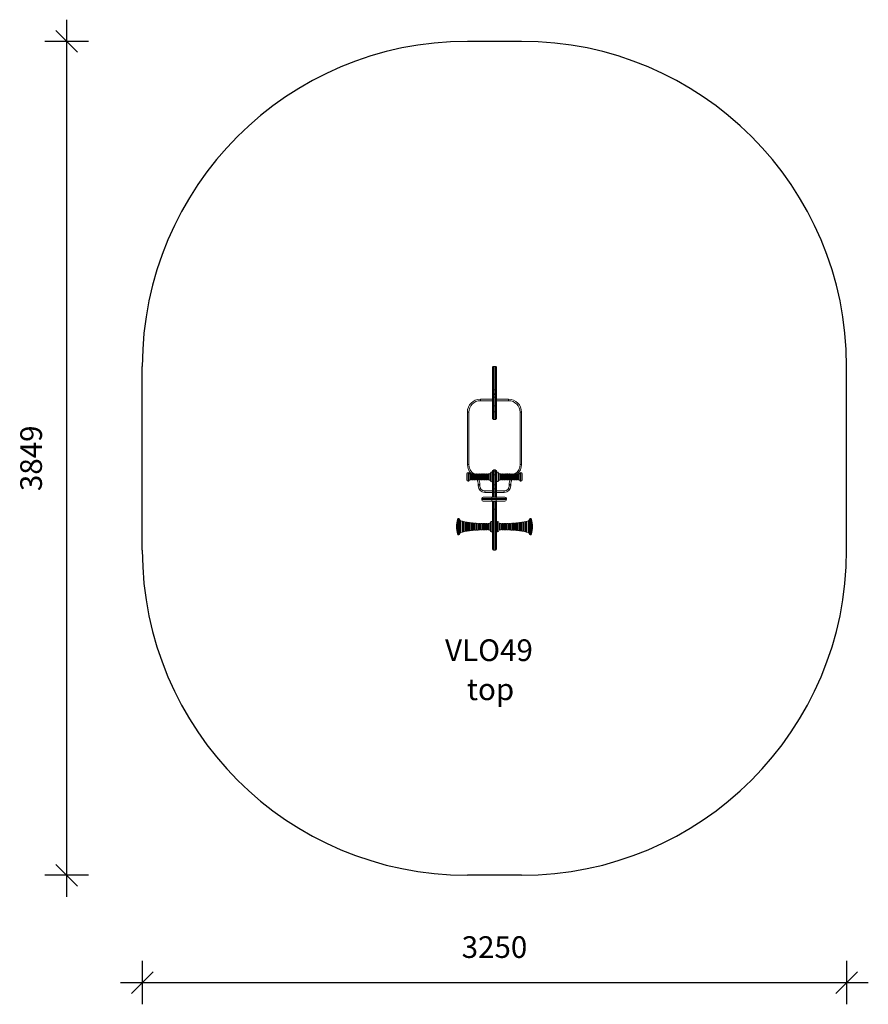
# Model space of a CAD drawing. Units: millimetres. Extents: x 3283 to 7199, y 2918 to 7463.
import ezdxf

# ---------------------------------------------------------------- set-up
doc = ezdxf.new("R2010")
doc.units = ezdxf.units.MM
doc.header["$PDSIZE"] = -1
doc.layers.get('0').update_dxf_attribs({"color": 1})
for name, color, linetype in [('SAFETY_AREA', 3, 'Continuous'), ('TIPTAP', 6, 'Continuous'), ('TIPTAP_A1', 4, 'Continuous'), ('TIPTAP_A2', 4, 'Continuous'), ('TIPTAP_DIM', 9, 'Continuous')]:
    doc.layers.add(name, color=color, linetype=linetype)
doc.styles.get("Standard").update_dxf_attribs({"font": 'arial.ttf'})
doc.styles.add('style1', font='arial.ttf', dxfattribs={"height": 100})
doc.dimstyles.new('0000000028386F98', dxfattribs={"dimscale": 100, "dimtxt": 1, "dimasz": 1, "dimexe": 1, "dimexo": 1, "dimgap": 1, "dimtad": 1, "dimdec": 0, "dimtxsty": 'Standard', "dimblk": 'OBLIQUE', "dimcen": 2.5, "dimdle": 1, "dimadec": 0, "dimazin": 0, "dimtfac": 1, "dimtdec": 0, "dimtmove": 0, "dimatfit": 3, "dimldrblk": 'OBLIQUE', "dimfxl": 0, "dimarcsym": 0})

# ---------------------------------------------------------------- blocks, each defined once
blk = doc.blocks.new('VLO49_top')
at = {"layer": 'SAFETY_AREA', "linetype": 'Continuous'}
for p, q in [((125, 1978), (-125, 1978)), ((-1625, -370.6), (-1625, 478)), ((1625, -370.6), (1625, 478)), ((125, -1870.6), (-125, -1870.6))]:
    blk.add_line(p, q, dxfattribs=at)
for centre, start, end in [((-125, 478), 90, 180), ((125, 478), 0, 90), ((-125, -370.6), 180, 270), ((125, -370.6), 270, 0)]:
    blk.add_arc(centre, 1500, start, end, dxfattribs=at)
at = {"layer": 'TIPTAP', "linetype": 'Continuous', "lineweight": 15}
for p, q in [((-9.5, 369.8), (-9.5, 471)), ((-6.5, 369.9), (-6.5, 476.8)), ((2.5, 478), (-2.5, 478)), ((-2.5, 478), (-2.5, 369.9)), ((2.5, 369.9), (2.5, 478)), ((6.5, 476.8), (6.5, 369.9)), ((9.5, 471), (9.5, 369.8)), ((-9.5, 353.3), (-9.5, 369.8)), ((-6.5, 363.3), (-6.5, 369.9)), ((-2.5, 369.9), (-2.5, 350.6)), ((-2.5, 369.9), (2.5, 369.9)), ((2.5, 350.6), (2.5, 369.9)), ((6.5, 369.9), (6.5, 363.3)), ((9.5, 369.8), (9.5, 353.3)), ((-65, 326.3), (-65, 319.3)), ((-65, 326.3), (-9.5, 326.3)), ((-9.5, 319.3), (-65, 319.3)), ((-9.5, 329.2), (-9.5, 353.3)), ((-6.5, 329.2), (-9.5, 329.2)), ((-9.5, 317.3), (-9.5, 329.2)), ((-6.5, 349.3), (-6.5, 363.3)), ((-6.5, 346.8), (-6.5, 349.3)), ((-6.5, 336), (-6.5, 346.8)), ((-6.5, 295.1), (-6.5, 336)), ((-2.5, 350.6), (-2.5, 348.1)), ((2.5, 350.6), (-2.5, 350.6)), ((-2.5, 348.1), (-2.5, 336.6)), ((-2.5, 348.1), (2.5, 348.1)), ((-2.5, 336.6), (-2.5, 295.7)), ((2.5, 336.6), (-2.5, 336.6)), ((2.5, 348.1), (2.5, 350.6)), ((2.5, 336.6), (2.5, 348.1)), ((2.5, 295.7), (2.5, 336.6)), ((6.5, 363.3), (6.5, 349.3)), ((6.5, 349.3), (6.5, 346.8)), ((6.5, 346.8), (6.5, 336)), ((6.5, 336), (6.5, 295.1)), ((6.5, 329.2), (9.5, 329.2)), ((9.5, 329.2), (9.5, 353.3)), ((9.5, 317.3), (9.5, 329.2)), ((9.5, 326.3), (65, 326.3)), ((65, 319.3), (9.5, 319.3)), ((65, 326.3), (65, 319.3)), ((-6.5, 317.3), (-9.5, 317.3)), ((-9.5, 306.9), (-9.5, 317.3)), ((-9.5, 273.6), (-9.5, 306.9)), ((-6.5, 306.9), (-9.5, 306.9)), ((-9.5, 240.4), (-9.5, 273.6)), ((-6.5, 269.9), (-6.5, 295.1)), ((-2.5, 295.7), (-2.5, 268.8)), ((-2.5, 295.7), (2.5, 295.7)), ((2.5, 268.8), (2.5, 295.7)), ((9.5, 317.3), (6.5, 317.3)), ((6.5, 306.9), (9.5, 306.9)), ((6.5, 295.1), (6.5, 269.9)), ((9.5, 306.9), (9.5, 317.3)), ((9.5, 273.6), (9.5, 306.9)), ((9.5, 273.6), (9.5, 240.4)), ((-125, 266.3), (-118, 266.3)), ((-125, 25.5), (-125, 266.3)), ((-118, 266.3), (-118, 25.5)), ((-6.5, 268.5), (-6.5, 269.9)), ((-6.5, 234.2), (-6.5, 268.5)), ((2.5, 268.8), (-2.5, 268.8)), ((-2.5, 268.8), (-2.5, 232.8)), ((2.5, 232.8), (-2.5, 232.8)), ((2.5, 232.8), (2.5, 268.8)), ((6.5, 269.9), (6.5, 268.5)), ((6.5, 268.5), (6.5, 234.2)), ((118, 25.5), (118, 266.3)), ((125, 266.3), (118, 266.3)), ((125, 266.3), (125, 25.5)), ((-125, 25.5), (-118, 25.5)), ((2.5, 0), (-2.5, 0)), ((-2.5, 0), (-2.5, -5.9)), ((2.5, -5.9), (2.5, 0)), ((125, 25.5), (118, 25.5)), ((-127.5, -43.5), (-127.5, -18.3)), ((-127.5, -46.3), (-127.5, -43.5)), ((-121.5, -12.3), (-121.5, -48.4)), ((-116.3, -45.9), (-116.3, -15.3)), ((-108.5, -18.3), (-111.1, -18.3)), ((-111.1, -18.3), (-111.1, -43.5)), ((-111.1, -43.5), (-111.1, -46.3)), ((-108.5, -46.3), (-108.5, -18.3)), ((-103.5, -19.9), (-106.5, -19.9)), ((-106.5, -19.9), (-106.5, -44.7)), ((-106.5, -44.7), (-103.5, -44.7)), ((-103.5, -19.9), (-103.5, -44.7)), ((-100.5, -18.3), (-101.5, -18.3)), ((-101.5, -18.3), (-101.5, -43.5)), ((-101.5, -43.5), (-101.5, -46.3)), ((-100.5, -46.3), (-100.5, -18.3)), ((-95.5, -19.9), (-98.5, -19.9)), ((-98.5, -19.9), (-98.5, -44.7)), ((-98.5, -44.7), (-95.5, -44.7)), ((-95.5, -19.9), (-95.5, -44.7)), ((-92.5, -18.3), (-93.5, -18.3)), ((-93.5, -18.3), (-93.5, -43.5)), ((-93.5, -43.5), (-93.5, -46.3)), ((-92.5, -46.3), (-92.5, -18.3)), ((-87.5, -19.9), (-90.5, -19.9)), ((-90.5, -19.9), (-90.5, -44.7)), ((-90.5, -44.7), (-87.5, -44.7)), ((-87.5, -19.9), (-87.5, -44.7)), ((-84.5, -18.3), (-85.5, -18.3)), ((-85.5, -18.3), (-85.5, -43.5)), ((-85.5, -43.5), (-85.5, -46.3)), ((-84.5, -46.3), (-84.5, -18.3)), ((-79.5, -19.9), (-82.5, -19.9)), ((-82.5, -19.9), (-82.5, -44.7)), ((-82.5, -44.7), (-79.5, -44.7)), ((-79.5, -19.9), (-79.5, -44.7)), ((-76.5, -18.3), (-77.5, -18.3)), ((-77.5, -18.3), (-77.5, -43.5)), ((-77.5, -43.5), (-77.5, -46.3)), ((-76.5, -46.3), (-76.5, -18.3)), ((-71.5, -19.9), (-74.5, -19.9)), ((-74.5, -19.9), (-74.5, -44.7)), ((-74.5, -44.7), (-71.5, -44.7)), ((-71.5, -19.9), (-71.5, -44.7)), ((-68.5, -18.3), (-69.5, -18.3)), ((-69.5, -18.3), (-69.5, -43.5)), ((-69.5, -43.5), (-69.5, -46.3)), ((-68.5, -46.3), (-68.5, -18.3)), ((-63.5, -19.9), (-66.5, -19.9)), ((-66.5, -19.9), (-66.5, -44.7)), ((-66.5, -44.7), (-63.5, -44.7)), ((-63.5, -19.9), (-63.5, -44.7)), ((-60.5, -18.3), (-61.5, -18.3)), ((-61.5, -18.3), (-61.5, -43.5)), ((-61.5, -43.5), (-61.5, -46.3)), ((-60.5, -46.3), (-60.5, -18.3)), ((-55.5, -19.9), (-58.5, -19.9)), ((-58.5, -19.9), (-58.5, -44.7)), ((-58.5, -44.7), (-55.5, -44.7)), ((-55.5, -19.9), (-55.5, -44.7)), ((-52.5, -18.3), (-53.5, -18.3)), ((-53.5, -18.3), (-53.5, -43.5)), ((-53.5, -43.5), (-53.5, -46.3)), ((-52.5, -46.3), (-52.5, -18.3)), ((-47.5, -19.9), (-50.5, -19.9)), ((-50.5, -19.9), (-50.5, -44.7)), ((-50.5, -44.7), (-47.5, -44.7)), ((-47.5, -19.9), (-47.5, -44.7)), ((-44.5, -18.3), (-45.5, -18.3)), ((-45.5, -18.3), (-45.5, -43.5)), ((-45.5, -43.5), (-45.5, -46.3)), ((-44.5, -46.3), (-44.5, -18.3)), ((-39.5, -19.9), (-42.5, -19.9)), ((-42.5, -19.9), (-42.5, -44.7)), ((-42.5, -44.7), (-39.5, -44.7)), ((-39.5, -19.9), (-39.5, -44.7)), ((-36.5, -18.3), (-37.5, -18.3)), ((-37.5, -18.3), (-37.5, -43.5)), ((-37.5, -43.5), (-37.5, -46.3)), ((-36.5, -46.3), (-36.5, -18.3)), ((-31.5, -19.9), (-34.5, -19.9)), ((-34.5, -19.9), (-34.5, -44.7)), ((-34.5, -44.7), (-31.5, -44.7)), ((-31.5, -19.9), (-31.5, -44.7)), ((-24.6, -18.3), (-29.5, -18.3)), ((-29.5, -18.3), (-29.5, -43.5)), ((-29.5, -43.5), (-29.5, -46.3)), ((-24.6, -43.5), (-24.6, -18.3)), ((-24.6, -46.3), (-24.6, -43.5)), ((-19, -14.4), (-19, -50.2)), ((-9.5, -9.3), (-11.5, -9.3)), ((-11.5, -9.3), (-11.5, -50.8)), ((-9.5, -11.5), (-9.5, -7)), ((-9.5, -17.8), (-9.5, -11.5)), ((-9.5, -20.9), (-9.5, -17.8)), ((-7.5, -20.9), (-9.5, -20.9)), ((-9.5, -59), (-9.5, -20.9)), ((-8.7, -12), (-7.5, -8.6)), ((-7.5, -12), (-8.7, -12)), ((-7.5, -7.6), (-7.5, -2.1)), ((-7.5, -8.6), (-7.5, -7.6)), ((-7.5, -23.9), (-7.5, -8.6)), ((-7.5, -67.1), (-7.5, -23.9)), ((-2.5, -5.9), (-2.5, -22.3)), ((2.5, -5.9), (-2.5, -5.9)), ((-2.5, -22.3), (-2.5, -68.7)), ((2.5, -22.3), (-2.5, -22.3)), ((2.5, -22.3), (2.5, -5.9)), ((2.5, -68.7), (2.5, -22.3)), ((7.5, -2.1), (7.5, -7.6)), ((7.5, -7.6), (7.5, -8.6)), ((7.5, -23.9), (7.5, -8.6)), ((8.7, -12), (7.5, -8.6)), ((7.5, -12), (8.7, -12)), ((7.5, -20.9), (9.5, -20.9)), ((7.5, -67.1), (7.5, -23.9)), ((9.5, -7), (9.5, -11.5)), ((11.5, -9.3), (9.5, -9.3)), ((9.5, -11.5), (9.5, -17.8)), ((9.5, -20.9), (9.5, -17.8)), ((9.5, -59), (9.5, -20.9)), ((11.5, -36.4), (11.5, -9.3)), ((11.5, -55.3), (11.5, -36.4)), ((19, -50.2), (19, -14.4)), ((29.5, -18.3), (24.6, -18.3)), ((24.6, -18.3), (24.6, -34.8)), ((24.6, -34.8), (24.6, -46.3)), ((29.5, -34.8), (29.5, -18.3)), ((29.5, -46.3), (29.5, -34.8)), ((34.5, -19.9), (31.5, -19.9)), ((31.5, -44.7), (31.5, -19.9)), ((31.5, -44.7), (34.5, -44.7)), ((34.5, -44.7), (34.5, -19.9)), ((37.5, -18.3), (36.5, -18.3)), ((36.5, -18.3), (36.5, -46.3)), ((37.5, -34.8), (37.5, -18.3)), ((37.5, -46.3), (37.5, -34.8)), ((42.5, -19.9), (39.5, -19.9)), ((39.5, -44.7), (39.5, -19.9)), ((39.5, -44.7), (42.5, -44.7)), ((42.5, -44.7), (42.5, -19.9)), ((45.5, -18.3), (44.5, -18.3)), ((44.5, -18.3), (44.5, -46.3)), ((45.5, -34.8), (45.5, -18.3)), ((45.5, -46.3), (45.5, -34.8)), ((50.5, -19.9), (47.5, -19.9)), ((47.5, -44.7), (47.5, -19.9)), ((47.5, -44.7), (50.5, -44.7)), ((50.5, -44.7), (50.5, -19.9)), ((53.5, -18.3), (52.5, -18.3)), ((52.5, -18.3), (52.5, -46.3)), ((53.5, -34.8), (53.5, -18.3)), ((53.5, -46.3), (53.5, -34.8)), ((58.5, -19.9), (55.5, -19.9)), ((55.5, -44.7), (55.5, -19.9)), ((55.5, -44.7), (58.5, -44.7)), ((58.5, -44.7), (58.5, -19.9)), ((61.5, -18.3), (60.5, -18.3)), ((60.5, -18.3), (60.5, -46.3)), ((61.5, -34.8), (61.5, -18.3)), ((61.5, -46.3), (61.5, -34.8)), ((66.5, -19.9), (63.5, -19.9)), ((63.5, -44.7), (63.5, -19.9)), ((63.5, -44.7), (66.5, -44.7)), ((66.5, -44.7), (66.5, -19.9)), ((69.5, -18.3), (68.5, -18.3)), ((68.5, -18.3), (68.5, -46.3)), ((69.5, -34.8), (69.5, -18.3)), ((69.5, -46.3), (69.5, -34.8)), ((74.5, -19.9), (71.5, -19.9)), ((71.5, -44.7), (71.5, -19.9)), ((71.5, -44.7), (74.5, -44.7)), ((74.5, -44.7), (74.5, -19.9)), ((77.5, -18.3), (76.5, -18.3)), ((76.5, -18.3), (76.5, -46.3)), ((77.5, -34.8), (77.5, -18.3)), ((77.5, -46.3), (77.5, -34.8)), ((82.5, -19.9), (79.5, -19.9)), ((79.5, -44.7), (79.5, -19.9)), ((79.5, -44.7), (82.5, -44.7)), ((82.5, -44.7), (82.5, -19.9)), ((85.5, -18.3), (84.5, -18.3)), ((84.5, -18.3), (84.5, -46.3)), ((85.5, -34.8), (85.5, -18.3)), ((85.5, -46.3), (85.5, -34.8)), ((90.5, -19.9), (87.5, -19.9)), ((87.5, -44.7), (87.5, -19.9)), ((87.5, -44.7), (90.5, -44.7)), ((90.5, -44.7), (90.5, -19.9)), ((93.5, -18.3), (92.5, -18.3)), ((92.5, -18.3), (92.5, -46.3)), ((93.5, -34.8), (93.5, -18.3)), ((93.5, -46.3), (93.5, -34.8)), ((98.5, -19.9), (95.5, -19.9)), ((95.5, -44.7), (95.5, -19.9)), ((95.5, -44.7), (98.5, -44.7)), ((98.5, -44.7), (98.5, -19.9)), ((101.5, -18.3), (100.5, -18.3)), ((100.5, -18.3), (100.5, -46.3)), ((101.5, -34.8), (101.5, -18.3)), ((101.5, -46.3), (101.5, -34.8)), ((106.5, -19.9), (103.5, -19.9)), ((103.5, -44.7), (103.5, -19.9)), ((103.5, -44.7), (106.5, -44.7)), ((106.5, -44.7), (106.5, -19.9)), ((111.1, -18.3), (108.5, -18.3)), ((108.5, -18.3), (108.5, -46.3)), ((111.1, -34.8), (111.1, -18.3)), ((111.1, -46.3), (111.1, -34.8)), ((116.3, -15.3), (116.3, -35.4)), ((116.3, -35.4), (116.3, -49.3)), ((121.5, -35.9), (121.5, -12.3)), ((121.5, -52.3), (121.5, -35.9)), ((127.5, -18.3), (127.5, -34.8)), ((127.5, -34.8), (127.5, -46.3)), ((-121.5, -48.4), (-121.5, -52.3)), ((-116.3, -49.3), (-116.3, -45.9)), ((-111.1, -46.3), (-108.5, -46.3)), ((-101.5, -46.3), (-100.5, -46.3)), ((-93.5, -46.3), (-92.5, -46.3)), ((-85.5, -46.3), (-84.5, -46.3)), ((-77.5, -46.3), (-76.5, -46.3)), ((-75, -66.7), (-68, -66.7)), ((-75, -73.7), (-75, -66.7)), ((-75, -73.7), (-68, -73.7)), ((-69.5, -46.3), (-68.5, -46.3)), ((-68, -66.7), (-68, -73.7)), ((-61.5, -46.3), (-60.5, -46.3)), ((-53.5, -46.3), (-52.5, -46.3)), ((-45.5, -46.3), (-44.5, -46.3)), ((-37.5, -46.3), (-36.5, -46.3)), ((-29.5, -46.3), (-24.6, -46.3)), ((-11.5, -50.8), (-11.5, -55.3)), ((-11.5, -55.3), (-9.5, -55.3)), ((-7.5, -59), (-9.5, -59)), ((-9.5, -96.9), (-9.5, -59)), ((-7.5, -86), (-7.5, -67.1)), ((-7.5, -103.2), (-7.5, -86)), ((2.5, -68.7), (-2.5, -68.7)), ((-2.5, -68.7), (-2.5, -87.7)), ((2.5, -87.7), (-2.5, -87.7)), ((-2.5, -87.7), (-2.5, -103.2)), ((2.5, -87.7), (2.5, -68.7)), ((2.5, -103.2), (2.5, -87.7)), ((7.5, -59), (9.5, -59)), ((7.5, -86), (7.5, -67.1)), ((7.5, -103.2), (7.5, -86)), ((9.5, -55.3), (11.5, -55.3)), ((9.5, -96.9), (9.5, -59)), ((24.6, -46.3), (29.5, -46.3)), ((36.5, -46.3), (37.5, -46.3)), ((44.5, -46.3), (45.5, -46.3)), ((52.5, -46.3), (53.5, -46.3)), ((60.5, -46.3), (61.5, -46.3)), ((68, -73.7), (68, -66.7)), ((75, -66.7), (68, -66.7)), ((75, -73.7), (68, -73.7)), ((68.5, -46.3), (69.5, -46.3)), ((75, -66.7), (75, -73.7)), ((76.5, -46.3), (77.5, -46.3)), ((84.5, -46.3), (85.5, -46.3)), ((92.5, -46.3), (93.5, -46.3)), ((100.5, -46.3), (101.5, -46.3)), ((108.5, -46.3), (111.1, -46.3)), ((-59, -132.1), (-59, -137.1)), ((-11.5, -132.1), (-59, -132.1)), ((-52, -125.1), (-11.5, -125.1)), ((-45, -96.7), (-9.5, -96.7)), ((-45, -103.7), (-45, -96.7)), ((-9.5, -103.7), (-45, -103.7)), ((-11.5, -132.1), (-11.5, -125.1)), ((-11.5, -125.1), (7.5, -125.1)), ((7.5, -132.1), (-11.5, -132.1)), ((-11.5, -137.1), (-11.5, -132.1)), ((-7.5, -96.9), (-9.5, -96.9)), ((-9.5, -125.1), (-9.5, -96.9)), ((-7.5, -103.2), (-2.5, -103.2)), ((-7.5, -125.1), (-7.5, -103.2)), ((2.5, -103.2), (-2.5, -103.2)), ((-2.5, -103.2), (-2.5, -125.1)), ((2.5, -103.2), (7.5, -103.2)), ((2.5, -125.1), (2.5, -103.2)), ((7.5, -96.9), (9.5, -96.9)), ((7.5, -125.1), (7.5, -103.2)), ((7.5, -125.1), (48, -125.1)), ((7.5, -125.1), (7.5, -132.1)), ((7.5, -137.1), (7.5, -132.1)), ((55, -132.1), (7.5, -132.1)), ((9.5, -96.7), (45, -96.7)), ((9.5, -125.1), (9.5, -96.9)), ((45, -103.7), (9.5, -103.7)), ((45, -103.7), (45, -96.7)), ((55, -137.1), (55, -132.1)), ((-59, -137.1), (-11.5, -137.1)), ((-11.5, -144.1), (-52, -144.1)), ((-11.5, -144.1), (-11.5, -137.1)), ((-11.5, -137.1), (7.5, -137.1)), ((7.5, -144.1), (-11.5, -144.1)), ((-9.5, -162), (-9.5, -144.1)), ((-9.5, -182.6), (-9.5, -162)), ((-7.5, -144.3), (-7.5, -144.1)), ((-7.5, -170.7), (-7.5, -144.3)), ((-7.5, -181.3), (-7.5, -170.7)), ((-7.5, -368.5), (-7.5, -181.3)), ((-2.5, -144.1), (-2.5, -146.1)), ((2.5, -146.1), (-2.5, -146.1)), ((-2.5, -146.1), (-2.5, -180.7)), ((2.5, -180.7), (-2.5, -180.7)), ((-2.5, -180.7), (-2.5, -370.6)), ((2.5, -146.1), (2.5, -144.1)), ((2.5, -180.7), (2.5, -146.1)), ((2.5, -370.6), (2.5, -180.7)), ((7.5, -137.1), (7.5, -144.1)), ((7.5, -137.1), (55, -137.1)), ((48, -144.1), (7.5, -144.1)), ((7.5, -144.3), (7.5, -144.1)), ((7.5, -170.7), (7.5, -144.3)), ((7.5, -170.7), (7.5, -181.3)), ((7.5, -181.3), (7.5, -368.5)), ((9.5, -162), (9.5, -144.1)), ((9.5, -162), (9.5, -182.6)), ((-164.5, -223.8), (-165.8, -223.8)), ((-165.8, -223.8), (-165.8, -285.1)), ((-164.5, -285.1), (-164.5, -223.8)), ((-9.5, -363.6), (-9.5, -182.6)), ((9.5, -182.6), (9.5, -363.6)), ((165.8, -223.8), (164.5, -223.8)), ((164.5, -223.8), (164.5, -299.8)), ((165.8, -299.8), (165.8, -223.8)), ((-170.6, -282.9), (-170.6, -227.5)), ((-159.5, -228.8), (-159.5, -282.1)), ((-155.2, -235.2), (-155.2, -278.2)), ((-147.6, -276.9), (-147.6, -237.2)), ((-146.8, -238.2), (-146.8, -276.3)), ((-143.8, -257.1), (-146.8, -257.1)), ((-146.8, -257.6), (-143.8, -257.6)), ((-143.8, -263.3), (-146.8, -263.3)), ((-143.8, -284.3), (-143.8, -239.4)), ((-137.3, -239.5), (-142.6, -238.3)), ((-142.6, -238.4), (-142.6, -276.2)), ((-137.3, -275.5), (-137.3, -239.5)), ((-136.5, -240.5), (-136.5, -274.9)), ((-133.5, -255.5), (-136.5, -255.5)), ((-136.5, -257.1), (-133.5, -257.1)), ((-133.5, -259.2), (-136.5, -259.2)), ((-133.5, -282.3), (-133.5, -241.4)), ((-127, -241.3), (-132.3, -240.4)), ((-132.3, -240.5), (-132.3, -275)), ((-127, -274.4), (-127, -241.4)), ((-126.2, -242.4), (-126.2, -273.8)), ((-123.2, -254.1), (-126.2, -254.1)), ((-123.2, -280.6), (-123.2, -243.1)), ((-122.1, -242.1), (-122.1, -273.9)), ((-116.8, -242.8), (-122, -242.1)), ((-116.8, -273.5), (-116.8, -242.9)), ((-115.9, -243.9), (-115.9, -272.9)), ((-112.9, -253), (-115.9, -253)), ((-112.9, -279.2), (-112.9, -244.5)), ((-111.8, -243.5), (-111.8, -273.1)), ((-106.6, -272.7), (-106.6, -244.1)), ((-105.7, -245.1), (-105.7, -272.1)), ((-102.7, -252.1), (-105.7, -252.1)), ((-105.7, -272.1), (-105.7, -278.6)), ((-102.7, -278.1), (-102.7, -245.6)), ((-101.6, -244.6), (-101.6, -272.4)), ((-101.6, -272.4), (-101.6, -279.1)), ((-96.4, -272.1), (-96.4, -245.1)), ((-96.4, -278.6), (-96.4, -272.1)), ((-95.5, -246.1), (-95.5, -271.5)), ((-92.5, -251.4), (-95.5, -251.4)), ((-95.5, -271.5), (-95.5, -277.6)), ((-92.5, -277.2), (-92.5, -246.5)), ((-86.2, -245.9), (-91.4, -245.5)), ((-91.4, -245.5), (-91.4, -271.9)), ((-91.4, -271.9), (-91.4, -278.2)), ((-86.2, -271.6), (-86.2, -245.9)), ((-86.2, -277.8), (-86.2, -271.6)), ((-85.3, -246.9), (-85.3, -271)), ((-82.3, -250.8), (-85.3, -250.8)), ((-85.3, -271), (-85.3, -276.8)), ((-82.3, -276.5), (-82.3, -247.2)), ((-76, -246.5), (-81.2, -246.2)), ((-81.2, -246.2), (-81.2, -271.4)), ((-81.2, -271.4), (-81.2, -277.5)), ((-76, -271.2), (-76, -246.5)), ((-76, -277.2), (-76, -271.2)), ((-75.1, -247.5), (-75.1, -270.6)), ((-72.1, -250.3), (-75.1, -250.3)), ((-75.1, -270.6), (-75.1, -276.2)), ((-72.1, -275.9), (-72.1, -247.8)), ((-71, -246.8), (-71, -271.1)), ((-71, -271.1), (-71, -276.9)), ((-65.9, -270.9), (-65.9, -247)), ((-65.9, -276.7), (-65.9, -270.9)), ((-64.9, -248), (-64.9, -270.3)), ((-61.9, -250), (-64.9, -250)), ((-64.9, -270.3), (-64.9, -275.7)), ((-61.9, -275.5), (-61.9, -248.2)), ((-60.9, -247.2), (-60.9, -270.8)), ((-60.9, -270.8), (-60.9, -276.5)), ((-55.7, -270.7), (-55.7, -247.4)), ((-55.7, -276.3), (-55.7, -270.7)), ((-54.8, -248.4), (-54.8, -270.1)), ((-51.8, -249.7), (-54.8, -249.7)), ((-54.8, -270.1), (-54.8, -275.3)), ((-51.8, -275.2), (-51.8, -248.5)), ((-45.6, -247.6), (-50.7, -247.5)), ((-50.7, -247.5), (-50.7, -270.6)), ((-50.7, -270.6), (-50.7, -276.2)), ((-45.6, -270.6), (-45.6, -247.6)), ((-45.6, -276.1), (-45.6, -270.6)), ((-44.6, -248.6), (-44.6, -269.9)), ((-41.6, -249.6), (-44.6, -249.6)), ((-44.6, -269.9), (-44.6, -275.1)), ((-41.6, -275), (-41.6, -248.7)), ((-35.5, -247.8), (-40.6, -247.7)), ((-40.6, -247.7), (-40.6, -270.5)), ((-40.6, -270.5), (-40.6, -276)), ((-35.5, -270.5), (-35.5, -247.8)), ((-35.5, -275.9), (-35.5, -270.5)), ((-34.5, -248.8), (-34.5, -269.9)), ((-31.5, -249.5), (-34.5, -249.5)), ((-34.5, -269.9), (-34.5, -274.9)), ((-31.5, -274.9), (-31.5, -248.8)), ((-25.5, -247.8), (-30.5, -247.8)), ((-30.5, -247.8), (-30.5, -270.4)), ((-30.5, -270.4), (-30.5, -275.9)), ((-25.5, -270.4), (-25.5, -247.8)), ((-25.5, -275.9), (-25.5, -270.4)), ((-19.5, -242.4), (-19.5, -273.8)), ((-9.5, -237.8), (-14.5, -237.8)), ((-14.5, -237.8), (-14.5, -285.8)), ((14.5, -237.8), (9.5, -237.8)), ((14.5, -285.8), (14.5, -237.8)), ((19.5, -281.3), (19.5, -242.4)), ((25.5, -247.8), (25.5, -275.9)), ((30.5, -275.9), (30.5, -247.8)), ((31.5, -248.8), (31.5, -274.9)), ((34.5, -249.5), (31.5, -249.5)), ((34.5, -274.9), (34.5, -248.8)), ((40.6, -247.7), (35.5, -247.8)), ((35.5, -247.8), (35.5, -275.9)), ((40.6, -276), (40.6, -247.7)), ((41.6, -248.7), (41.6, -275)), ((44.6, -249.5), (41.6, -249.5)), ((44.6, -275.1), (44.6, -248.6)), ((50.7, -247.5), (45.6, -247.6)), ((45.6, -276.1), (45.6, -247.6)), ((50.7, -276.2), (50.7, -247.5)), ((51.8, -248.5), (51.8, -275.2)), ((54.8, -249.5), (51.8, -249.5)), ((54.8, -275.3), (54.8, -248.4)), ((60.9, -247.2), (55.7, -247.4)), ((55.7, -276.3), (55.7, -247.4)), ((60.9, -276.5), (60.9, -247.2)), ((61.9, -248.2), (61.9, -275.5)), ((64.9, -249.5), (61.9, -249.5)), ((64.9, -275.7), (64.9, -248)), ((65.9, -276.7), (65.9, -247)), ((71, -276.9), (71, -246.8)), ((72.1, -247.8), (72.1, -275.9)), ((75.1, -249.5), (72.1, -249.5)), ((75.1, -276.2), (75.1, -247.5)), ((76, -246.5), (76, -277.2)), ((81.2, -277.5), (81.2, -246.2)), ((82.3, -247.2), (82.3, -276.5)), ((85.3, -249.5), (82.3, -249.5)), ((85.3, -276.8), (85.3, -246.9)), ((91.4, -245.5), (86.2, -245.9)), ((86.2, -245.9), (86.2, -277.8)), ((91.4, -278.2), (91.4, -245.5)), ((92.5, -246.5), (92.5, -277.2)), ((95.5, -249.5), (92.5, -249.5)), ((95.5, -277.6), (95.5, -246.1)), ((101.6, -244.6), (96.4, -245.1)), ((96.4, -245.1), (96.4, -278.6)), ((101.6, -279.1), (101.6, -244.6)), ((102.7, -245.6), (102.7, -278.1)), ((105.7, -249.5), (102.7, -249.5)), ((105.7, -278.6), (105.7, -245.1)), ((106.6, -279.6), (106.6, -244.1)), ((111.8, -280.2), (111.8, -243.5)), ((112.9, -244.5), (112.9, -279.2)), ((115.9, -249.5), (112.9, -249.5)), ((115.9, -279.8), (115.9, -243.9)), ((116.8, -242.9), (116.8, -280.8)), ((122.1, -281.6), (122.1, -242.1)), ((123.2, -243.1), (123.2, -280.6)), ((126.2, -249.5), (123.2, -249.5)), ((126.2, -281.3), (126.2, -242.4)), ((132.3, -240.4), (127, -241.3)), ((127, -282.3), (127, -241.4)), ((132.3, -283.2), (132.3, -240.5)), ((133.5, -241.4), (133.5, -282.3)), ((136.5, -249.5), (133.5, -249.5)), ((136.5, -283.2), (136.5, -240.5)), ((142.6, -238.3), (137.3, -239.5)), ((137.3, -239.5), (137.3, -284.2)), ((142.6, -285.3), (142.6, -238.4)), ((143.8, -239.4), (143.8, -284.3)), ((146.8, -249.5), (143.8, -249.5)), ((146.8, -285.5), (146.8, -238.2)), ((147.6, -286.5), (147.6, -237.2)), ((155.2, -288.5), (155.2, -235.2)), ((159.5, -294.8), (159.5, -228.8)), ((170.6, -227.5), (170.6, -296.2)), ((-170.6, -296.2), (-170.6, -282.9)), ((-165.8, -285.1), (-165.8, -299.8)), ((-165.8, -299.8), (-164.5, -299.8)), ((-164.5, -299.8), (-164.5, -285.1)), ((-159.5, -282.1), (-159.5, -294.8)), ((-155.2, -278.2), (-155.2, -288.5)), ((-147.6, -286.5), (-147.6, -276.9)), ((-146.8, -276.3), (-146.8, -285.5)), ((-146.8, -281.9), (-143.8, -281.9)), ((-142.6, -276.2), (-142.6, -285.3)), ((-142.6, -285.4), (-137.3, -284.2)), ((-137.3, -284.2), (-137.3, -275.5)), ((-136.5, -274.9), (-136.5, -283.2)), ((-136.5, -280.2), (-133.5, -280.2)), ((-132.3, -275), (-132.3, -283.2)), ((-132.3, -283.3), (-127, -282.4)), ((-127, -282.3), (-127, -274.4)), ((-126.2, -273.8), (-126.2, -281.3)), ((-126.2, -278.9), (-123.2, -278.9)), ((-122.1, -273.9), (-122.1, -281.6)), ((-116.8, -280.8), (-116.8, -273.5)), ((-115.9, -272.9), (-115.9, -279.8)), ((-115.9, -277.8), (-112.9, -277.8)), ((-111.8, -273.1), (-111.8, -280.2)), ((-106.6, -279.6), (-106.6, -272.7)), ((-105.7, -276.9), (-102.7, -276.9)), ((-101.6, -279.1), (-96.4, -278.6)), ((-95.5, -276.2), (-92.5, -276.2)), ((-91.4, -278.2), (-86.2, -277.8)), ((-85.3, -275.6), (-82.3, -275.6)), ((-75.1, -275.1), (-72.1, -275.1)), ((-64.9, -274.8), (-61.9, -274.8)), ((-60.9, -276.5), (-55.7, -276.3)), ((-54.8, -274.5), (-51.8, -274.5)), ((-50.7, -276.2), (-45.6, -276.1)), ((-44.6, -274.3), (-41.6, -274.3)), ((-40.6, -276), (-35.5, -275.9)), ((-34.5, -274.2), (-31.5, -274.2)), ((-19.5, -273.8), (-19.5, -281.3)), ((-14.5, -285.8), (-9.5, -285.8)), ((9.5, -285.8), (14.5, -285.8)), ((25.5, -275.9), (30.5, -275.9)), ((31.5, -274.2), (34.5, -274.2)), ((35.5, -275.9), (40.6, -276)), ((41.6, -274.2), (44.6, -274.2)), ((45.6, -276.1), (50.7, -276.2)), ((51.8, -274.2), (54.8, -274.2)), ((61.9, -274.2), (64.9, -274.2)), ((72.1, -274.2), (75.1, -274.2)), ((76, -277.2), (81.2, -277.5)), ((82.3, -274.2), (85.3, -274.2)), ((86.2, -277.8), (91.4, -278.2)), ((92.5, -274.2), (95.5, -274.2)), ((102.7, -274.2), (105.7, -274.2)), ((112.9, -274.2), (115.9, -274.2)), ((116.8, -280.9), (122.1, -281.6)), ((123.2, -274.2), (126.2, -274.2)), ((127, -282.4), (132.3, -283.3)), ((133.5, -274.2), (136.5, -274.2)), ((137.3, -284.2), (142.6, -285.4)), ((143.8, -274.2), (146.8, -274.2)), ((164.5, -299.8), (165.8, -299.8)), ((-2.5, -370.6), (2.5, -370.6))]:
    blk.add_line(p, q, dxfattribs=at)
at = {"layer": 'TIPTAP', "linetype": 'Continuous', "lineweight": 15, "flags": 128}
for points in [[(-7.5, -170.7), (-8.9, -166.5), (-9.5, -162)], [(-9.5, -182.6), (-9.5, -182.4), (-9.4, -182.2), (-9.2, -182), (-9, -181.9), (-8.7, -181.7), (-8.3, -181.5), (-8, -181.4), (-7.5, -181.3)], [(7.5, -170.7), (8.9, -166.5), (9.5, -162)], [(7.5, -181.3), (8, -181.4), (8.3, -181.5), (8.7, -181.7), (9, -181.9), (9.2, -182), (9.4, -182.2), (9.5, -182.4), (9.5, -182.6)], [(-147.6, -237.2), (-148.4, -237), (-155.1, -235.1)], [(-106.6, -244.1), (-111, -243.6), (-111.8, -243.5)], [(-96.4, -245.1), (-97.7, -245), (-101.6, -244.6)], [(-65.9, -247), (-69.5, -246.9), (-71, -246.8)], [(-55.7, -247.4), (-55.9, -247.4), (-60.9, -247.2)], [(30.5, -247.8), (30, -247.8), (25.5, -247.8)], [(71, -246.8), (66.4, -247), (65.9, -247)], [(81.2, -246.2), (79.5, -246.3), (76, -246.5)], [(111.8, -243.5), (107.8, -244), (106.6, -244.1)], [(122, -242.1), (121.6, -242.2), (116.8, -242.8)], [(155.1, -235.1), (147.7, -237.2), (147.6, -237.2)], [(-155.2, -288.6), (-147.7, -286.5), (-147.6, -286.5)], [(-122, -281.6), (-121.6, -281.5), (-116.8, -280.9)], [(-111.8, -280.2), (-107.8, -279.7), (-106.6, -279.6)], [(-81.2, -277.5), (-79.5, -277.4), (-76, -277.2)], [(-71, -276.9), (-66.4, -276.7), (-65.9, -276.7)], [(-30.5, -275.9), (-30, -275.9), (-25.5, -275.9)], [(55.7, -276.3), (55.9, -276.3), (60.9, -276.5)], [(65.9, -276.7), (69.5, -276.8), (71, -276.9)], [(96.4, -278.6), (97.7, -278.7), (101.6, -279.1)], [(106.6, -279.6), (111, -280.1), (111.8, -280.2)], [(147.6, -286.5), (148.4, -286.7), (155.2, -288.6)]]:
    blk.add_lwpolyline(points, dxfattribs=at)
at = {"layer": 'TIPTAP', "linetype": 'Continuous', "lineweight": 15}
for centre, radius, start, end in [((-2.5, 471), 7, 124.8499, 180), ((-2.5, 471), 7, 90, 124.8499), ((2.5, 471), 7, 55.1501, 90), ((2.5, 471), 7, 0, 55.1501), ((-7, 339.4), 30.5, 89.0848, 94.7239), ((-2.6, 29.5), 340.4, 89.9754, 90.6487), ((2.6, 29.5), 340.4, 89.3513, 90.0246), ((7, 339.4), 30.5, 85.2761, 90.9152), ((-65, 266.3), 60, 90, 180), ((-65, 266.3), 53, 90, 180), ((11.7, 352.4), 21.2, 149.0324, 177.6846), ((-2.5, 343.5), 7.07, 89.9675, 124.4229), ((-2.5, 341.1), 7, 89.9994, 124.8486), ((-2.6, 322.2), 14.4, 89.5222, 105.664), ((2.5, 343.5), 7.07, 55.5771, 90.0325), ((2.5, 341.1), 7, 55.1515, 90.0006), ((2.6, 322.2), 14.4, 74.336, 90.4778), ((-11.7, 352.4), 21.2, 2.3154, 30.9676), ((65, 266.3), 60, 0, 90), ((65, 266.3), 53, 0, 90), ((-2.6, 281.3), 14.4, 89.5213, 105.664), ((2.6, 281.3), 14.4, 74.336, 90.4787), ((-2.5, 276.2), 7.42, 237.5811, 270.1715), ((2.5, 276.2), 7.42, 269.8285, 302.4188), ((-65, 25.5), 60, 180, 229.0994), ((-65, 25.5), 53, 180, 236.1415), ((-2.5, -7), 7, 90, 135.5847), ((2.5, -7), 7, 44.4153, 90), ((65, 25.5), 53, 303.8585, 0), ((65, 25.5), 60, 310.9006, 0), ((-121.5, -18.3), 6, 90, 180), ((-121.5, -18.3), 6, 30, 90), ((-111.1, -12.3), 6, 210, 270), ((-108.5, -20.3), 2, 11.537, 90), ((-108.5, -44.3), 2, 270, 348.463), ((-101.5, -20.3), 2, 90, 168.463), ((-101.5, -44.3), 2, 191.537, 270), ((-100.5, -20.3), 2, 11.537, 90), ((-100.5, -44.3), 2, 270, 348.463), ((-93.5, -20.3), 2, 90, 168.463), ((-93.5, -44.3), 2, 191.537, 270), ((-92.5, -20.3), 2, 11.537, 90), ((-92.5, -44.3), 2, 270, 348.463), ((-85.5, -20.3), 2, 90, 168.463), ((-85.5, -44.3), 2, 191.537, 270), ((-84.5, -20.3), 2, 11.537, 90), ((-84.5, -44.3), 2, 270, 348.463), ((-125, -66.7), 50, 0, 26.1608), ((-77.5, -20.3), 2, 90, 168.463), ((-77.5, -44.3), 2, 191.537, 270), ((-76.5, -20.3), 2, 11.537, 90), ((-76.5, -44.3), 2, 270, 348.463), ((-125, -66.7), 57, 0, 22.7523), ((-69.5, -20.3), 2, 90, 168.463), ((-69.5, -44.3), 2, 191.537, 270), ((-68.5, -20.3), 2, 11.537, 90), ((-68.5, -44.3), 2, 270, 348.463), ((-61.5, -20.3), 2, 90, 168.463), ((-61.5, -44.3), 2, 191.537, 270), ((-60.5, -20.3), 2, 11.537, 90), ((-60.5, -44.3), 2, 270, 348.463), ((-53.5, -20.3), 2, 90, 168.463), ((-53.5, -44.3), 2, 191.537, 270), ((-52.5, -20.3), 2, 11.537, 90), ((-52.5, -44.3), 2, 270, 348.463), ((-45.5, -20.3), 2, 90, 168.463), ((-45.5, -44.3), 2, 191.537, 270), ((-44.5, -20.3), 2, 11.537, 90), ((-44.5, -44.3), 2, 270, 348.463), ((-37.5, -20.3), 2, 90, 168.463), ((-37.5, -44.3), 2, 191.537, 270), ((-36.5, -20.3), 2, 11.537, 90), ((-36.5, -44.3), 2, 270, 348.463), ((-29.5, -20.3), 2, 90, 168.463), ((-29.5, -44.3), 2, 191.537, 270), ((-24.6, -12.3), 6, 270, 339.0752), ((-11.5, -17.3), 8, 90, 159.0752), ((-2.5, -7), 7, 135.5847, 180), ((-4.4, -11.7), 5.13, 127.5628, 178.5617), ((-2.6, -13.8), 7.92, 89.1958, 128.1123), ((-2.6, -30.2), 7.92, 89.1958, 128.1123), ((2.6, -13.8), 7.92, 51.8877, 90.8042), ((2.6, -30.2), 7.92, 51.8877, 90.8042), ((2.5, -7), 7, 0, 44.4153), ((4.4, -11.7), 5.13, 1.4384, 52.4372), ((11.5, -17.3), 8, 20.9248, 90), ((24.6, -12.3), 6, 200.9248, 270), ((29.5, -20.3), 2, 11.537, 90), ((29.5, -44.3), 2, 270, 348.463), ((36.5, -20.3), 2, 90, 168.463), ((36.5, -44.3), 2, 191.537, 270), ((37.5, -20.3), 2, 11.537, 90), ((37.5, -44.3), 2, 270, 348.463), ((44.5, -20.3), 2, 90, 168.463), ((44.5, -44.3), 2, 191.537, 270), ((45.5, -20.3), 2, 11.537, 90), ((45.5, -44.3), 2, 270, 348.463), ((52.5, -20.3), 2, 90, 168.463), ((52.5, -44.3), 2, 191.537, 270), ((53.5, -20.3), 2, 11.537, 90), ((53.5, -44.3), 2, 270, 348.463), ((60.5, -20.3), 2, 90, 168.463), ((60.5, -44.3), 2, 191.537, 270), ((61.5, -20.3), 2, 11.537, 90), ((61.5, -44.3), 2, 270, 348.463), ((68.5, -20.3), 2, 90, 168.463), ((68.5, -44.3), 2, 191.537, 270), ((125, -66.7), 57, 157.2477, 180), ((69.5, -20.3), 2, 11.537, 90), ((69.5, -44.3), 2, 270, 348.463), ((76.5, -20.3), 2, 90, 168.463), ((76.5, -44.3), 2, 191.537, 270), ((125, -66.7), 50, 153.8392, 180), ((77.5, -20.3), 2, 11.537, 90), ((77.5, -44.3), 2, 270, 348.463), ((84.5, -20.3), 2, 90, 168.463), ((84.5, -44.3), 2, 191.537, 270), ((85.5, -20.3), 2, 11.537, 90), ((85.5, -44.3), 2, 270, 348.463), ((92.5, -20.3), 2, 90, 168.463), ((92.5, -44.3), 2, 191.537, 270), ((93.5, -20.3), 2, 11.537, 90), ((93.5, -44.3), 2, 270, 348.463), ((100.5, -20.3), 2, 90, 168.463), ((100.5, -44.3), 2, 191.537, 270), ((101.5, -20.3), 2, 11.537, 90), ((101.5, -44.3), 2, 270, 348.463), ((108.5, -20.3), 2, 90, 168.463), ((108.5, -44.3), 2, 191.537, 270), ((111.1, -12.3), 6, 270, 330), ((121.5, -18.3), 6, 90, 150), ((121.5, -18.3), 6, 0, 90), ((-121.5, -46.3), 6, 180, 270), ((-121.5, -46.3), 6, 270, 330), ((-111.1, -52.3), 6, 90, 150), ((-45, -73.7), 30, 180, 270), ((-45, -73.7), 23, 180, 270), ((-24.6, -52.3), 6, 20.9248, 90), ((-11.5, -47.3), 8, 200.9248, 270), ((-2.6, -60.4), 8.33, 234.2913, 270.9615), ((-2.6, -79.6), 8.08, 232.8729, 270.874), ((2.6, -60.4), 8.33, 269.0385, 305.7087), ((2.6, -79.6), 8.08, 269.126, 307.1271), ((11.5, -47.3), 8, 270, 339.0752), ((24.6, -52.3), 6, 90, 159.0752), ((45, -73.7), 23, 270, 0), ((45, -73.7), 30, 270, 0), ((111.1, -52.3), 6, 30, 90), ((121.5, -46.3), 6, 210, 270), ((121.5, -46.3), 6, 270, 0), ((-52, -132.1), 7, 90, 180), ((48, -132.1), 7, 0, 90), ((-52, -137.1), 7, 180, 270), ((-2.6, -138.7), 7.47, 228.6655, 270.5194), ((-2.8, -200.7), 20, 89.1665, 103.6021), ((2.6, -138.7), 7.47, 269.4806, 311.3345), ((2.8, -200.7), 20, 76.3979, 90.8335), ((48, -137.1), 7, 270, 0), ((-165.8, -228.8), 5, 90, 163.807), ((-164.5, -228.8), 5, 0, 90), ((164.5, -228.8), 5, 90, 180), ((165.8, -228.8), 5, 16.193, 90), ((-52.2, -261.8), 123.3, 163.807, 196.193), ((-153.5, -229.4), 6, 180, 253.6603), ((-147.8, -238.2), 1, 0, 76.1046), ((-142.8, -239.4), 1, 77.4492, 180), ((-137.5, -240.5), 1, 0, 78.7109), ((-132.5, -241.4), 1, 79.7616, 180), ((-127.2, -242.4), 1, 0, 80.7595), ((-122.2, -243.1), 1, 81.6092, 180), ((-116.9, -243.9), 1, 0, 82.423), ((-111.9, -244.5), 1, 83.1281, 180), ((-106.7, -245.1), 1, 0, 83.8073), ((-101.7, -245.6), 1, 84.4041, 180), ((-96.5, -246.1), 1, 0, 84.9812), ((-91.5, -246.5), 1, 85.4941, 180), ((-86.3, -246.9), 1, 0, 85.9913), ((-81.3, -247.2), 1, 86.4372, 180), ((-76.1, -247.5), 1, 0, 86.8698), ((-71.1, -247.8), 1, 87.2605, 180), ((-65.9, -248), 1, 0, 87.6392), ((-60.9, -248.2), 1, 87.9828, 180), ((-55.8, -248.4), 1, 0, 88.3145), ((-50.8, -248.5), 1, 88.6157, 180), ((-45.6, -248.6), 1, 0, 88.9042), ((-40.6, -248.7), 1, 89.1645, 180), ((-35.5, -248.8), 1, 0, 89.4091), ((-30.5, -248.8), 1, 89.6249, 180), ((-25.5, -241.8), 6, 269.8156, 354.7363), ((-14.5, -242.8), 5, 90, 174.7363), ((14.5, -242.8), 5, 5.2637, 90), ((25.5, -241.8), 6, 185.2637, 270.1844), ((30.5, -248.8), 1, 0, 90.3751), ((35.5, -248.8), 1, 90.5909, 180), ((40.6, -248.7), 1, 0, 90.8355), ((45.6, -248.6), 1, 91.0958, 180), ((50.8, -248.5), 1, 0, 91.3843), ((55.8, -248.4), 1, 91.6855, 180), ((60.9, -248.2), 1, 0, 92.0172), ((65.9, -248), 1, 92.3608, 180), ((71.1, -247.8), 1, 0, 92.7395), ((76.1, -247.5), 1, 93.1302, 180), ((81.3, -247.2), 1, 0, 93.5628), ((86.3, -246.9), 1, 94.0087, 180), ((91.5, -246.5), 1, 0, 94.5059), ((96.5, -246.1), 1, 95.0188, 180), ((101.7, -245.6), 1, 0, 95.5959), ((106.7, -245.1), 1, 96.1927, 180), ((111.9, -244.5), 1, 0, 96.8719), ((116.9, -243.9), 1, 97.577, 180), ((122.2, -243.1), 1, 0, 98.3908), ((127.2, -242.4), 1, 99.2405, 180), ((132.5, -241.4), 1, 0, 100.2384), ((137.5, -240.5), 1, 101.2891, 180), ((142.8, -239.4), 1, 0, 102.5508), ((147.8, -238.2), 1, 103.8954, 180), ((153.5, -229.4), 6, 286.3397, 0), ((52.2, -261.8), 123.3, 343.807, 16.193), ((-165.8, -294.8), 5, 196.193, 270), ((-164.5, -294.8), 5, 270, 0), ((-153.5, -294.3), 6, 106.3397, 180), ((-147.8, -285.5), 1, 283.8954, 0), ((-142.8, -284.3), 1, 180, 282.5508), ((-137.5, -283.2), 1, 281.2891, 0), ((-132.5, -282.3), 1, 180, 280.2384), ((-127.2, -281.3), 1, 279.2405, 0), ((-122.2, -280.6), 1, 180, 278.3908), ((-116.9, -279.8), 1, 277.577, 0), ((-111.9, -279.2), 1, 180, 276.8719), ((-106.7, -278.6), 1, 276.1927, 0), ((-101.7, -278.1), 1, 180, 275.5959), ((-96.5, -277.6), 1, 275.0188, 0), ((-91.5, -277.2), 1, 180, 274.5059), ((-86.3, -276.8), 1, 274.0087, 0), ((-81.3, -276.5), 1, 180, 273.5628), ((-76.1, -276.2), 1, 273.1302, 0), ((-71.1, -275.9), 1, 180, 272.7395), ((-65.9, -275.7), 1, 272.3608, 0), ((-60.9, -275.5), 1, 180, 272.0172), ((-55.8, -275.3), 1, 271.6855, 0), ((-50.8, -275.2), 1, 180, 271.3843), ((-45.6, -275.1), 1, 271.0958, 0), ((-40.6, -275), 1, 180, 270.8355), ((-35.5, -274.9), 1, 270.5909, 0), ((-30.5, -274.9), 1, 180, 270.3751), ((-25.5, -281.9), 6, 5.2637, 90.1844), ((-14.5, -280.8), 5, 185.2637, 270), ((14.5, -280.8), 5, 270, 354.7363), ((25.5, -281.9), 6, 89.8156, 174.7363), ((30.5, -274.9), 1, 269.6249, 0), ((35.5, -274.9), 1, 180, 269.4091), ((40.6, -275), 1, 269.1645, 0), ((45.6, -275.1), 1, 180, 268.9042), ((50.8, -275.2), 1, 268.6157, 0), ((55.8, -275.3), 1, 180, 268.3145), ((60.9, -275.5), 1, 267.9828, 0), ((65.9, -275.7), 1, 180, 267.6392), ((71.1, -275.9), 1, 267.2605, 0), ((76.1, -276.2), 1, 180, 266.8698), ((81.3, -276.5), 1, 266.4372, 0), ((86.3, -276.8), 1, 180, 265.9913), ((91.5, -277.2), 1, 265.4941, 0), ((96.5, -277.6), 1, 180, 264.9812), ((101.7, -278.1), 1, 264.4041, 0), ((106.7, -278.6), 1, 180, 263.8073), ((111.9, -279.2), 1, 263.1281, 0), ((116.9, -279.8), 1, 180, 262.423), ((122.2, -280.6), 1, 261.6092, 0), ((127.2, -281.3), 1, 180, 260.7595), ((132.5, -282.3), 1, 259.7616, 0), ((137.5, -283.2), 1, 180, 258.7109), ((142.8, -284.3), 1, 257.4492, 0), ((147.8, -285.5), 1, 180, 256.1046), ((153.5, -294.3), 6, 0, 73.6603), ((164.5, -294.8), 5, 180, 270), ((165.8, -294.8), 5, 270, 343.807), ((-2.5, -363.6), 7, 180, 224.4153), ((-2.5, -363.6), 7, 224.4153, 270), ((2.5, -363.6), 7, 270, 315.5847), ((2.5, -363.6), 7, 315.5847, 0)]:
    blk.add_arc(centre, radius, start, end, dxfattribs=at)
for centre, major_axis, ratio, start_param, end_param in [((-2.5, 273.6), (7, 0), 0.881979, 3.141593, 4.104143), ((2.5, 273.6), (7, 0), 0.881979, 5.320635, 6.283185), ((-2.5, 240.4), (0, -7.6), 0.921049, 4.712389, 5.67494), ((-2.5, 240.4), (0, -7.6), 0.921049, 5.67494, 6.283185), ((2.5, 240.4), (0, 7.6), 0.921049, 3.141593, 3.749838), ((2.5, 240.4), (0, 7.6), 0.921049, 3.749838, 4.712389), ((-2.5, -17.8), (0, 12.5), 0.558868, 1.086703, 1.570796), ((2.5, -17.8), (0, 12.5), 0.558868, 4.712389, 5.196482)]:
    blk.add_ellipse(centre, major_axis=major_axis, ratio=ratio, start_param=start_param, end_param=end_param, dxfattribs=at)
at = {"layer": 'TIPTAP_A1', "insert": (-261.3, -782), "char_height": 100, "attachment_point": 1, "style": 'style1'}
blk.add_mtext_dynamic_manual_height_columns('{\\W1.09024; }VLO49', width=512.804, gutter_width=500, heights=[0], dxfattribs=at)
at = {"layer": 'TIPTAP_A2', "insert": (-197.7, -962.3), "char_height": 100, "attachment_point": 1, "style": 'style1'}
blk.add_mtext_dynamic_manual_height_columns('{\\W2.29258; }top', width=364.118, gutter_width=500, heights=[0], dxfattribs=at)
blk = doc.blocks.new('_Oblique')
at = {"color": 0, "linetype": 'ByBlock', "lineweight": -2}
blk.add_line((-0.5, -0.5), (0.5, 0.5), dxfattribs=at)
blk = doc.blocks.new('*D3')
at = {"layer": 'Defpoints', "color": 0}
for p in [(5473.5, 7362.5), (3499.4, 3513.9), (5473.5, 3513.9)]:
    blk.add_point(p, dxfattribs=at)
at = {"layer": 'TIPTAP_DIM', "color": 0, "linetype": 'ByBlock', "lineweight": -2}
for p, q in [((3499.4, 7462.5), (3499.4, 3413.9)), ((3599.4, 7362.5), (3399.4, 7362.5)), ((3599.4, 3513.9), (3399.4, 3513.9))]:
    blk.add_line(p, q, dxfattribs=at)
at = {"layer": 'TIPTAP_DIM', "color": 0, "lineweight": -2, "xscale": 100, "yscale": 100, "zscale": 100}
for p, rotation in [((3499.4, 7362.5), 90), ((3499.4, 3513.9), 270)]:
    blk.add_blockref('_Oblique', p, dxfattribs=dict(at, rotation=rotation))
at = {"layer": 'TIPTAP_DIM', "color": 0, "insert": (3348.3, 5438.2), "char_height": 100, "attachment_point": 5, "rotation": 90}
blk.add_mtext('3849', dxfattribs=at)
blk = doc.blocks.new('*D4')
at = {"layer": 'Defpoints', "color": 0}
for p in [(3848.5, 5013.9), (7098.5, 5013.9), (7098.5, 3018.2)]:
    blk.add_point(p, dxfattribs=at)
at = {"layer": 'TIPTAP_DIM', "color": 0, "linetype": 'ByBlock', "lineweight": -2}
for p, q in [((3848.5, 3118.2), (3848.5, 2918.2)), ((7098.5, 3118.2), (7098.5, 2918.2)), ((3748.5, 3018.2), (7198.5, 3018.2))]:
    blk.add_line(p, q, dxfattribs=at)
at = {"layer": 'TIPTAP_DIM', "color": 0, "lineweight": -2, "xscale": 100, "yscale": 100, "zscale": 100, "rotation": 180}
blk.add_blockref('_Oblique', (3848.5, 3018.2), dxfattribs=at)
at = {"layer": 'TIPTAP_DIM', "color": 0, "lineweight": -2, "xscale": 100, "yscale": 100, "zscale": 100}
blk.add_blockref('_Oblique', (7098.5, 3018.2), dxfattribs=at)
at = {"layer": 'TIPTAP_DIM', "color": 0, "insert": (5473.5, 3169.3), "char_height": 100, "attachment_point": 5}
blk.add_mtext('3250', dxfattribs=at)

msp = doc.modelspace()

# ---------------------------------------------------------------- block references
at = {"layer": 'TIPTAP_DIM'}
msp.add_blockref('VLO49_top', (5473.5, 5384.5), dxfattribs=at)

# ---------------------------------------------------------------- dimensions: what is measured, and where the dimension line sits
dim = msp.add_linear_dim(base=(3499.4, 3513.9), p1=(5473.5, 7362.5), p2=(5473.5, 3513.9), angle=90, dimstyle='0000000028386F98', dxfattribs=at)
dim.commit()
dim.dimension.update_dxf_attribs({"geometry": '*D3', "text_midpoint": (3348.3, 5438.2)})
dim = msp.add_linear_dim(base=(7098.5, 3018.2), p1=(3848.5, 5013.9), p2=(7098.5, 5013.9), dimstyle='0000000028386F98', dxfattribs=at)
dim.commit()
dim.dimension.update_dxf_attribs({"geometry": '*D4', "text_midpoint": (5473.5, 3169.3)})

doc.saveas('drawing.dxf')
